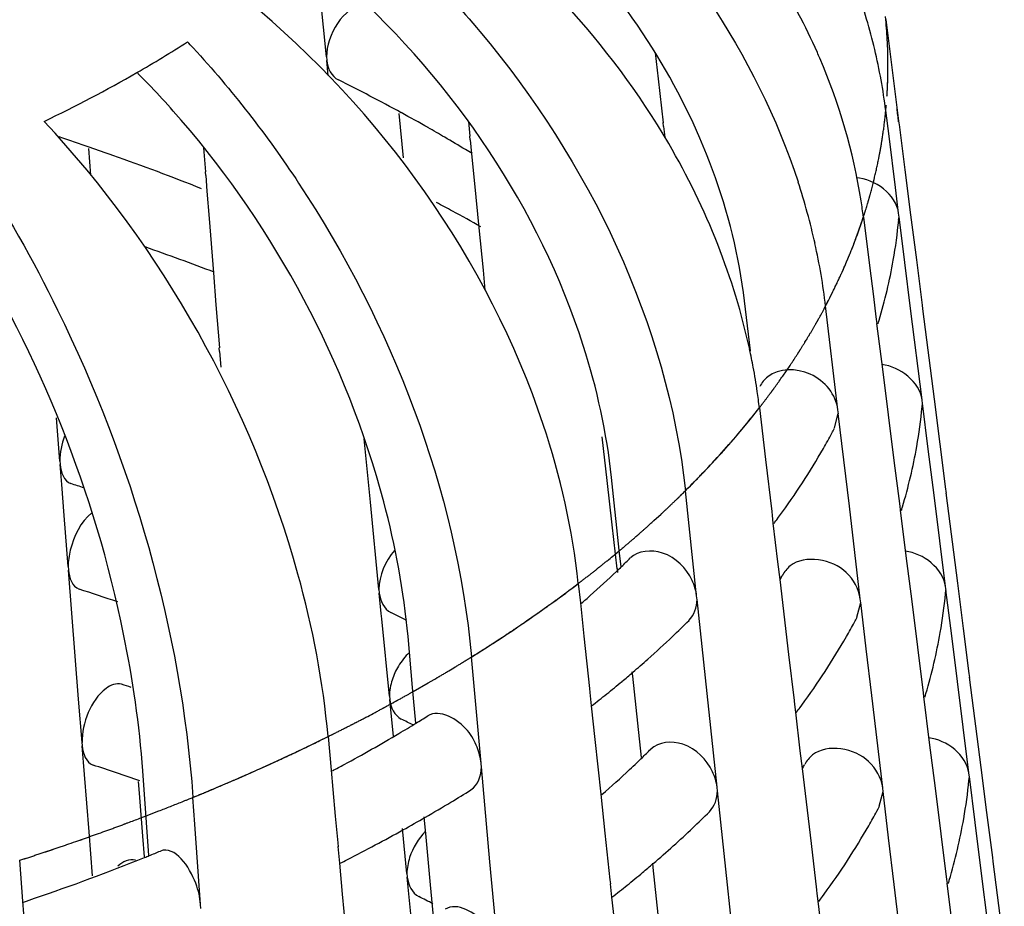
# Model space of a CAD drawing. Units: millimetres. Extents: x -1 to 2101, y -1 to 2971.
# Drawn here: x 1186 to 1189, y 1816 to 1818 of the extents above; entities that cross this region are included whole.
import ezdxf

# ---------------------------------------------------------------- set-up
doc = ezdxf.new("R2010")
doc.units = ezdxf.units.MM
doc.header["$LTSCALE"] = 193.6
doc.layers.add('CURVE', color=7, linetype='CONTINUOUS')
doc.layers.add('GEOM', color=7, linetype='CONTINUOUS')

msp = doc.modelspace()

# ---------------------------------------------------------------- linework, layer by layer
at = {"layer": 'CURVE', "color": 40, "linetype": 'CONTINUOUS'}
for p, q in [((1188.352, 1817.8887), (1188.35, 1817.91)), ((1188.3558, 1817.7857), (1188.3558, 1817.7962)), ((1188.294, 1817.428), (1188.2988, 1817.4425)), ((1188.2879, 1817.4104), (1188.294, 1817.428)), ((1188.2095, 1817.2325), (1188.2171, 1817.2471)), ((1188.1102, 1817.0701), (1188.1272, 1817.095)), ((1188.0513, 1816.9905), (1188.0561, 1816.9966)), ((1188.0339, 1816.9686), (1188.0457, 1816.9834)), ((1188.0457, 1816.9834), (1188.0513, 1816.9905)), ((1188.0151, 1816.9457), (1188.0339, 1816.9686)), ((1187.8804, 1816.7996), (1187.8953, 1816.8144)), ((1187.8096, 1816.7325), (1187.8261, 1816.7477)), ((1187.7171, 1816.6524), (1187.7291, 1816.6624)), ((1187.618, 1816.5743), (1187.6334, 1816.586)), ((1187.5124, 1816.4983), (1187.5348, 1816.5139)), ((1187.2477, 1816.3334), (1187.2827, 1816.3534)), ((1187.2827, 1816.3534), (1187.2964, 1816.3614)), ((1187.0295, 1816.2186), (1187.0493, 1816.2283)), ((1186.6241, 1816.0429), (1186.6538, 1816.0544)), ((1186.6096, 1816.0374), (1186.6241, 1816.0429))]:
    msp.add_line(p, q, dxfattribs=at)
for points, knots in [([(1188.3558, 1817.7962), (1188.3558, 1817.7972), (1188.3558, 1817.7991), (1188.3558, 1817.8016), (1188.3558, 1817.8031), (1188.3558, 1817.8043), (1188.3558, 1817.8064), (1188.3557, 1817.8087), (1188.3557, 1817.8146), (1188.3555, 1817.8232), (1188.3552, 1817.8348), (1188.3547, 1817.8463), (1188.3542, 1817.855), (1188.3539, 1817.8607), (1188.3538, 1817.8632), (1188.3537, 1817.865), (1188.3535, 1817.8677), (1188.3531, 1817.8729), (1188.3526, 1817.88), (1188.3522, 1817.8858), (1188.352, 1817.8887)], [0, 0, 0, 0, 0.0625, 0.125, 0.15625, 0.171875, 0.1875, 0.21875, 0.25, 0.375, 0.5, 0.625, 0.75, 0.78125, 0.8125, 0.828125, 0.84375, 0.875, 0.9375, 1, 1, 1, 1]), ([(1188.3534, 1817.7235), (1188.3536, 1817.7254), (1188.3538, 1817.7293), (1188.354, 1817.7337), (1188.3542, 1817.7365), (1188.3543, 1817.7378), (1188.3543, 1817.7386), (1188.3544, 1817.7403), (1188.3546, 1817.7438), (1188.3547, 1817.7476), (1188.3549, 1817.751), (1188.355, 1817.7528), (1188.355, 1817.7546), (1188.3551, 1817.755), (1188.3551, 1817.7561), (1188.3551, 1817.7577), (1188.3552, 1817.7601), (1188.3553, 1817.763), (1188.3554, 1817.7654), (1188.3554, 1817.7673), (1188.3555, 1817.7686), (1188.3555, 1817.7694), (1188.3555, 1817.7712), (1188.3556, 1817.7748), (1188.3557, 1817.7797), (1188.3557, 1817.7837), (1188.3558, 1817.7857)], [0, 0, 0, 0, 0.125, 0.25, 0.28125, 0.3125, 0.328125, 0.34375, 0.375, 0.4375, 0.46875, 0.484375, 0.5, 0.515625, 0.53125, 0.5625, 0.625, 0.6875, 0.75, 0.78125, 0.8125, 0.828125, 0.84375, 0.875, 0.9375, 1, 1, 1, 1]), ([(1188.3403, 1817.6115), (1188.3405, 1817.6124), (1188.3408, 1817.6143), (1188.3412, 1817.6168), (1188.3415, 1817.6183), (1188.3417, 1817.6195), (1188.342, 1817.6216), (1188.3423, 1817.6239), (1188.3432, 1817.6297), (1188.3445, 1817.6383), (1188.3462, 1817.6499), (1188.3476, 1817.6614), (1188.3486, 1817.6701), (1188.3492, 1817.6758), (1188.3495, 1817.6783), (1188.3497, 1817.6801), (1188.35, 1817.6828), (1188.3505, 1817.6879), (1188.3511, 1817.6951), (1188.3517, 1817.7009), (1188.352, 1817.7038)], [0, 0, 0, 0, 0.0625, 0.125, 0.15625, 0.171875, 0.1875, 0.21875, 0.25, 0.375, 0.5, 0.625, 0.75, 0.78125, 0.8125, 0.828125, 0.84375, 0.875, 0.9375, 1, 1, 1, 1]), ([(1188.321, 1817.5195), (1188.3212, 1817.5204), (1188.3217, 1817.5223), (1188.3223, 1817.5248), (1188.3227, 1817.5263), (1188.323, 1817.5275), (1188.3235, 1817.5296), (1188.324, 1817.5319), (1188.3254, 1817.5377), (1188.3274, 1817.5462), (1188.33, 1817.5578), (1188.3324, 1817.5692), (1188.3342, 1817.5779), (1188.3353, 1817.5836), (1188.3358, 1817.5861), (1188.3361, 1817.5878), (1188.3366, 1817.5905), (1188.3375, 1817.5957), (1188.3388, 1817.6028), (1188.3398, 1817.6086), (1188.3403, 1817.6115)], [0, 0, 0, 0, 0.0625, 0.125, 0.15625, 0.171875, 0.1875, 0.21875, 0.25, 0.375, 0.5, 0.625, 0.75, 0.78125, 0.8125, 0.828125, 0.84375, 0.875, 0.9375, 1, 1, 1, 1]), ([(1188.2988, 1817.4425), (1188.2991, 1817.4434), (1188.2997, 1817.4453), (1188.3005, 1817.4477), (1188.301, 1817.4493), (1188.3013, 1817.4504), (1188.302, 1817.4525), (1188.3027, 1817.4548), (1188.3039, 1817.4586), (1188.3054, 1817.4634), (1188.3071, 1817.4691), (1188.3085, 1817.4739), (1188.3095, 1817.4772), (1188.31, 1817.4791), (1188.3105, 1817.4808), (1188.3107, 1817.4812), (1188.311, 1817.4822), (1188.3114, 1817.4839), (1188.312, 1817.4858), (1188.3124, 1817.4874), (1188.3127, 1817.4885), (1188.3133, 1817.4906), (1188.3139, 1817.4929), (1188.315, 1817.4968), (1188.3163, 1817.5015), (1188.3184, 1817.5094), (1188.32, 1817.5155), (1188.321, 1817.5195)], [0, 0, 0, 0, 0.0625, 0.125, 0.15625, 0.171875, 0.1875, 0.21875, 0.25, 0.3125, 0.375, 0.4375, 0.46875, 0.484375, 0.5, 0.515625, 0.53125, 0.5625, 0.625, 0.65625, 0.671875, 0.6875, 0.71875, 0.75, 0.8125, 0.875, 1, 1, 1, 1]), ([(1188.2593, 1817.3371), (1188.2597, 1817.3381), (1188.2605, 1817.3399), (1188.2615, 1817.3424), (1188.2622, 1817.3439), (1188.2626, 1817.345), (1188.2635, 1817.3471), (1188.2644, 1817.3494), (1188.2656, 1817.3522), (1188.2668, 1817.3551), (1188.2677, 1817.3573), (1188.2686, 1817.3594), (1188.269, 1817.3606), (1188.2696, 1817.3621), (1188.2704, 1817.3641), (1188.271, 1817.3656), (1188.2715, 1817.3667), (1188.2716, 1817.3671), (1188.2723, 1817.3688), (1188.273, 1817.3706), (1188.2743, 1817.374), (1188.2761, 1817.3787), (1188.2783, 1817.3844), (1188.2804, 1817.39), (1188.2826, 1817.3959), (1188.285, 1817.4025), (1188.2867, 1817.4072), (1188.2879, 1817.4104)], [0, 0, 0, 0, 0.0625, 0.125, 0.15625, 0.171875, 0.1875, 0.21875, 0.25, 0.28125, 0.3125, 0.328125, 0.34375, 0.375, 0.4375, 0.46875, 0.484375, 0.5, 0.515625, 0.53125, 0.5625, 0.625, 0.6875, 0.75, 0.8125, 0.875, 1, 1, 1, 1]), ([(1188.2171, 1817.2471), (1188.2176, 1817.248), (1188.2185, 1817.2499), (1188.2197, 1817.2523), (1188.2205, 1817.2538), (1188.2211, 1817.2549), (1188.2221, 1817.257), (1188.2232, 1817.2592), (1188.226, 1817.2649), (1188.2302, 1817.2732), (1188.2356, 1817.2845), (1188.2409, 1817.2957), (1188.2448, 1817.3042), (1188.2473, 1817.3098), (1188.2484, 1817.3123), (1188.2492, 1817.314), (1188.2504, 1817.3166), (1188.2526, 1817.3216), (1188.2556, 1817.3286), (1188.2581, 1817.3343), (1188.2593, 1817.3371)], [0, 0, 0, 0, 0.0625, 0.125, 0.15625, 0.171875, 0.1875, 0.21875, 0.25, 0.375, 0.5, 0.625, 0.75, 0.78125, 0.8125, 0.828125, 0.84375, 0.875, 0.9375, 1, 1, 1, 1]), ([(1188.1673, 1817.158), (1188.1679, 1817.1589), (1188.169, 1817.1608), (1188.1704, 1817.1631), (1188.1713, 1817.1646), (1188.172, 1817.1657), (1188.1732, 1817.1678), (1188.1745, 1817.17), (1188.1767, 1817.1737), (1188.1794, 1817.1783), (1188.1826, 1817.1839), (1188.1852, 1817.1885), (1188.1871, 1817.1918), (1188.1881, 1817.1936), (1188.1891, 1817.1952), (1188.1893, 1817.1956), (1188.1899, 1817.1967), (1188.1905, 1817.1978), (1188.1913, 1817.1992), (1188.1921, 1817.2006), (1188.1927, 1817.2017), (1188.1933, 1817.2028), (1188.1945, 1817.2048), (1188.1957, 1817.207), (1188.1978, 1817.2108), (1188.2003, 1817.2154), (1188.2044, 1817.223), (1188.2075, 1817.2287), (1188.2095, 1817.2325)], [0, 0, 0, 0, 0.0625, 0.125, 0.15625, 0.171875, 0.1875, 0.21875, 0.25, 0.3125, 0.375, 0.4375, 0.46875, 0.484375, 0.5, 0.515625, 0.53125, 0.5625, 0.59375, 0.625, 0.65625, 0.671875, 0.6875, 0.71875, 0.75, 0.8125, 0.875, 1, 1, 1, 1]), ([(1188.1272, 1817.095), (1188.1284, 1817.0968), (1188.1302, 1817.0995), (1188.1327, 1817.1032), (1188.1342, 1817.1055), (1188.1354, 1817.1073), (1188.1362, 1817.1085), (1188.1367, 1817.1093), (1188.1377, 1817.1109), (1188.1393, 1817.1133), (1188.141, 1817.116), (1188.1428, 1817.1188), (1188.1443, 1817.1211), (1188.1455, 1817.1228), (1188.1465, 1817.1245), (1188.1468, 1817.1249), (1188.1474, 1817.1259), (1188.1481, 1817.127), (1188.149, 1817.1284), (1188.1499, 1817.1298), (1188.1506, 1817.1309), (1188.1513, 1817.132), (1188.1525, 1817.134), (1188.1539, 1817.1362), (1188.1562, 1817.1399), (1188.1585, 1817.1436), (1188.1607, 1817.1472), (1188.1633, 1817.1513), (1188.1656, 1817.1551), (1188.1673, 1817.158)], [0, 0, 0, 0, 0.125, 0.1875, 0.25, 0.28125, 0.3125, 0.328125, 0.34375, 0.375, 0.40625, 0.4375, 0.46875, 0.484375, 0.5, 0.515625, 0.53125, 0.5625, 0.59375, 0.625, 0.65625, 0.671875, 0.6875, 0.71875, 0.75, 0.8125, 0.84375, 0.875, 1, 1, 1, 1]), ([(1188.0561, 1816.9966), (1188.0568, 1816.9975), (1188.0581, 1816.9993), (1188.0599, 1817.0016), (1188.0611, 1817.003), (1188.0619, 1817.0041), (1188.0634, 1817.0061), (1188.065, 1817.0082), (1188.0678, 1817.0119), (1188.0712, 1817.0164), (1188.0753, 1817.0218), (1188.0786, 1817.0263), (1188.081, 1817.0295), (1188.0823, 1817.0312), (1188.0835, 1817.0328), (1188.0838, 1817.0332), (1188.0845, 1817.0342), (1188.0853, 1817.0353), (1188.0863, 1817.0367), (1188.0873, 1817.0381), (1188.0881, 1817.0391), (1188.0889, 1817.0402), (1188.0903, 1817.0422), (1188.0919, 1817.0444), (1188.0946, 1817.048), (1188.0978, 1817.0525), (1188.1032, 1817.0602), (1188.1074, 1817.0661), (1188.1102, 1817.0701)], [0, 0, 0, 0, 0.0625, 0.125, 0.15625, 0.171875, 0.1875, 0.21875, 0.25, 0.3125, 0.375, 0.4375, 0.46875, 0.484375, 0.5, 0.515625, 0.53125, 0.5625, 0.59375, 0.625, 0.65625, 0.671875, 0.6875, 0.71875, 0.75, 0.8125, 0.875, 1, 1, 1, 1]), ([(1187.974, 1816.8981), (1187.9771, 1816.9016), (1187.9834, 1816.9087), (1187.9911, 1816.9175), (1187.9972, 1816.9246), (1188.0006, 1816.9286), (1188.0029, 1816.9312), (1188.0039, 1816.9324), (1188.0045, 1816.9331), (1188.0057, 1816.9346), (1188.008, 1816.9373), (1188.0112, 1816.9411), (1188.0138, 1816.9442), (1188.0151, 1816.9457)], [0, 0, 0, 0, 0.25, 0.5, 0.625, 0.75, 0.78125, 0.8125, 0.828125, 0.84375, 0.875, 0.9375, 1, 1, 1, 1]), ([(1187.9316, 1816.8519), (1187.9349, 1816.8554), (1187.9414, 1816.8624), (1187.9496, 1816.8711), (1187.956, 1816.8781), (1187.96, 1816.8826), (1187.9627, 1816.8855), (1187.9645, 1816.8875), (1187.9672, 1816.8905), (1187.9702, 1816.8939), (1187.9728, 1816.8967), (1187.974, 1816.8981)], [0, 0, 0, 0, 0.25, 0.5, 0.625, 0.75, 0.8125, 0.84375, 0.875, 0.9375, 1, 1, 1, 1]), ([(1187.8953, 1816.8144), (1187.8981, 1816.8173), (1187.9038, 1816.8231), (1187.9108, 1816.8303), (1187.9165, 1816.8361), (1187.9199, 1816.8397), (1187.9227, 1816.8426), (1187.9269, 1816.8469), (1187.9297, 1816.8499), (1187.9316, 1816.8519)], [0, 0, 0, 0, 0.25, 0.5, 0.625, 0.75, 0.8125, 0.875, 1, 1, 1, 1]), ([(1187.8261, 1816.7477), (1187.8279, 1816.7494), (1187.8316, 1816.7527), (1187.8361, 1816.757), (1187.8398, 1816.7604), (1187.8425, 1816.7629), (1187.8447, 1816.7651), (1187.8463, 1816.7665), (1187.8472, 1816.7675), (1187.8477, 1816.7679), (1187.8493, 1816.7694), (1187.851, 1816.771), (1187.8532, 1816.7732), (1187.8559, 1816.7758), (1187.8585, 1816.7783), (1187.8609, 1816.7805), (1187.8625, 1816.782), (1187.8632, 1816.7827), (1187.8644, 1816.7839), (1187.8657, 1816.7851), (1187.867, 1816.7864), (1187.8683, 1816.7877), (1187.8698, 1816.7891), (1187.8728, 1816.7921), (1187.8762, 1816.7954), (1187.879, 1816.7982), (1187.8804, 1816.7996)], [0, 0, 0, 0, 0.125, 0.25, 0.3125, 0.375, 0.4375, 0.46875, 0.484375, 0.5, 0.515625, 0.53125, 0.5625, 0.59375, 0.625, 0.65625, 0.671875, 0.6875, 0.71875, 0.75, 0.78125, 0.8125, 0.84375, 0.875, 0.9375, 1, 1, 1, 1]), ([(1187.7291, 1816.6624), (1187.7301, 1816.6632), (1187.7321, 1816.6648), (1187.7346, 1816.667), (1187.7362, 1816.6683), (1187.7374, 1816.6693), (1187.7395, 1816.6711), (1187.7419, 1816.6731), (1187.7458, 1816.6765), (1187.7507, 1816.6806), (1187.7565, 1816.6856), (1187.7613, 1816.6897), (1187.7648, 1816.6927), (1187.7666, 1816.6943), (1187.7683, 1816.6958), (1187.7688, 1816.6962), (1187.7698, 1816.6971), (1187.771, 1816.6981), (1187.7724, 1816.6994), (1187.7739, 1816.7006), (1187.775, 1816.7016), (1187.7761, 1816.7026), (1187.7782, 1816.7044), (1187.7805, 1816.7065), (1187.7843, 1816.7099), (1187.7881, 1816.7131), (1187.792, 1816.7167), (1187.7968, 1816.721), (1187.8026, 1816.7262), (1187.8072, 1816.7304), (1187.8096, 1816.7325)], [0, 0, 0, 0, 0.0625, 0.125, 0.15625, 0.171875, 0.1875, 0.21875, 0.25, 0.3125, 0.375, 0.4375, 0.46875, 0.484375, 0.5, 0.515625, 0.53125, 0.5625, 0.59375, 0.625, 0.65625, 0.671875, 0.6875, 0.71875, 0.75, 0.8125, 0.84375, 0.875, 0.9375, 1, 1, 1, 1]), ([(1187.6334, 1816.586), (1187.6344, 1816.5868), (1187.6365, 1816.5884), (1187.6392, 1816.5904), (1187.641, 1816.5917), (1187.6422, 1816.5927), (1187.6445, 1816.5945), (1187.647, 1816.5964), (1187.6512, 1816.5997), (1187.6564, 1816.6037), (1187.6627, 1816.6086), (1187.6678, 1816.6127), (1187.6715, 1816.6156), (1187.6735, 1816.6171), (1187.6753, 1816.6185), (1187.6758, 1816.6189), (1187.6769, 1816.6198), (1187.6781, 1816.6208), (1187.6797, 1816.622), (1187.6812, 1816.6233), (1187.6824, 1816.6242), (1187.6837, 1816.6252), (1187.6859, 1816.627), (1187.6883, 1816.629), (1187.6924, 1816.6323), (1187.6974, 1816.6363), (1187.7061, 1816.6433), (1187.7127, 1816.6488), (1187.7171, 1816.6524)], [0, 0, 0, 0, 0.0625, 0.125, 0.15625, 0.171875, 0.1875, 0.21875, 0.25, 0.3125, 0.375, 0.4375, 0.46875, 0.484375, 0.5, 0.515625, 0.53125, 0.5625, 0.59375, 0.625, 0.65625, 0.671875, 0.6875, 0.71875, 0.75, 0.8125, 0.875, 1, 1, 1, 1]), ([(1187.5348, 1816.5139), (1187.5359, 1816.5146), (1187.5381, 1816.5162), (1187.5409, 1816.5182), (1187.5428, 1816.5195), (1187.5441, 1816.5204), (1187.5465, 1816.5222), (1187.5492, 1816.5241), (1187.5525, 1816.5264), (1187.5559, 1816.5288), (1187.5586, 1816.5307), (1187.561, 1816.5324), (1187.5623, 1816.5334), (1187.5636, 1816.5343), (1187.5653, 1816.5355), (1187.5669, 1816.5367), (1187.5683, 1816.5377), (1187.5694, 1816.5385), (1187.57, 1816.5389), (1187.5719, 1816.5403), (1187.574, 1816.5418), (1187.5768, 1816.5438), (1187.58, 1816.5462), (1187.5833, 1816.5486), (1187.5861, 1816.5506), (1187.5881, 1816.5521), (1187.589, 1816.5527), (1187.5904, 1816.5538), (1187.592, 1816.555), (1187.5936, 1816.5562), (1187.595, 1816.5572), (1187.5959, 1816.5578), (1187.5966, 1816.5583), (1187.5981, 1816.5595), (1187.5997, 1816.5607), (1187.6038, 1816.5637), (1187.6099, 1816.5682), (1187.6153, 1816.5723), (1187.618, 1816.5743)], [0, 0, 0, 0, 0.0625, 0.125, 0.15625, 0.171875, 0.1875, 0.21875, 0.25, 0.28125, 0.3125, 0.328125, 0.34375, 0.375, 0.40625, 0.4375, 0.46875, 0.484375, 0.5, 0.515625, 0.53125, 0.5625, 0.59375, 0.625, 0.65625, 0.671875, 0.6875, 0.71875, 0.75, 0.78125, 0.8125, 0.828125, 0.835938, 0.84375, 0.859375, 0.875, 0.9375, 1, 1, 1, 1]), ([(1187.4006, 1816.4247), (1187.4018, 1816.4254), (1187.4041, 1816.4269), (1187.4072, 1816.4289), (1187.4091, 1816.4301), (1187.4106, 1816.431), (1187.4132, 1816.4327), (1187.416, 1816.4345), (1187.4208, 1816.4376), (1187.4267, 1816.4413), (1187.4362, 1816.4474), (1187.4479, 1816.4551), (1187.4596, 1816.4627), (1187.4689, 1816.4689), (1187.4747, 1816.4728), (1187.4792, 1816.4758), (1187.4822, 1816.4778), (1187.4843, 1816.4792), (1187.4875, 1816.4814), (1187.4936, 1816.4856), (1187.5021, 1816.4913), (1187.509, 1816.496), (1187.5124, 1816.4983)], [0, 0, 0, 0, 0.0625, 0.125, 0.15625, 0.171875, 0.1875, 0.21875, 0.25, 0.3125, 0.375, 0.5, 0.625, 0.6875, 0.75, 0.78125, 0.8125, 0.828125, 0.84375, 0.875, 0.9375, 1, 1, 1, 1]), ([(1187.2964, 1816.3614), (1187.2976, 1816.3621), (1187.3001, 1816.3636), (1187.3029, 1816.3652), (1187.3048, 1816.3663), (1187.3057, 1816.3669), (1187.3068, 1816.3675), (1187.3096, 1816.3691), (1187.3126, 1816.3709), (1187.3176, 1816.3739), (1187.3238, 1816.3776), (1187.3336, 1816.3835), (1187.3435, 1816.3894), (1187.3533, 1816.3954), (1187.3588, 1816.3987), (1187.3624, 1816.4009), (1187.3643, 1816.4021), (1187.3659, 1816.4031), (1187.3669, 1816.4037), (1187.3686, 1816.4047), (1187.3703, 1816.4058), (1187.3722, 1816.4069), (1187.3737, 1816.4079), (1187.3747, 1816.4085), (1187.3755, 1816.409), (1187.3773, 1816.4101), (1187.3791, 1816.4113), (1187.3823, 1816.4133), (1187.3863, 1816.4157), (1187.3926, 1816.4197), (1187.3974, 1816.4227), (1187.4006, 1816.4247)], [0, 0, 0, 0, 0.0625, 0.125, 0.140625, 0.15625, 0.171875, 0.1875, 0.21875, 0.25, 0.3125, 0.375, 0.5, 0.5625, 0.625, 0.640625, 0.65625, 0.671875, 0.6875, 0.71875, 0.75, 0.78125, 0.8125, 0.828125, 0.835938, 0.84375, 0.859375, 0.875, 0.90625, 0.9375, 1, 1, 1, 1]), ([(1187.1589, 1816.2847), (1187.1615, 1816.2861), (1187.1655, 1816.2882), (1187.1707, 1816.291), (1187.174, 1816.2928), (1187.1766, 1816.2942), (1187.1784, 1816.2951), (1187.1794, 1816.2957), (1187.1818, 1816.297), (1187.1852, 1816.2988), (1187.189, 1816.3009), (1187.1929, 1816.303), (1187.1963, 1816.3048), (1187.1988, 1816.3062), (1187.2011, 1816.3074), (1187.2017, 1816.3078), (1187.2031, 1816.3086), (1187.2047, 1816.3094), (1187.2066, 1816.3105), (1187.2086, 1816.3116), (1187.2101, 1816.3124), (1187.2116, 1816.3133), (1187.2145, 1816.3148), (1187.2176, 1816.3166), (1187.2215, 1816.3187), (1187.2253, 1816.3209), (1187.2293, 1816.323), (1187.2329, 1816.3251), (1187.2367, 1816.3272), (1187.2418, 1816.3301), (1187.2457, 1816.3323), (1187.2477, 1816.3334)], [0, 0, 0, 0, 0.125, 0.1875, 0.25, 0.28125, 0.3125, 0.328125, 0.34375, 0.375, 0.40625, 0.4375, 0.46875, 0.484375, 0.5, 0.515625, 0.53125, 0.5625, 0.59375, 0.625, 0.65625, 0.671875, 0.6875, 0.71875, 0.75, 0.78125, 0.8125, 0.84375, 0.875, 0.9375, 1, 1, 1, 1]), ([(1187.0493, 1816.2283), (1187.0506, 1816.229), (1187.0534, 1816.2304), (1187.0564, 1816.2319), (1187.0585, 1816.2329), (1187.0595, 1816.2334), (1187.0607, 1816.234), (1187.0637, 1816.2355), (1187.0669, 1816.2372), (1187.0724, 1816.2399), (1187.0792, 1816.2433), (1187.0873, 1816.2475), (1187.094, 1816.2509), (1187.0988, 1816.2533), (1187.1014, 1816.2546), (1187.1038, 1816.2559), (1187.1044, 1816.2562), (1187.1059, 1816.2569), (1187.1075, 1816.2578), (1187.1095, 1816.2588), (1187.1116, 1816.2599), (1187.1131, 1816.2607), (1187.1148, 1816.2615), (1187.1177, 1816.263), (1187.1209, 1816.2647), (1187.1263, 1816.2675), (1187.1328, 1816.2709), (1187.1443, 1816.2769), (1187.1531, 1816.2816), (1187.1589, 1816.2847)], [0, 0, 0, 0, 0.0625, 0.125, 0.140625, 0.15625, 0.171875, 0.1875, 0.21875, 0.25, 0.3125, 0.375, 0.4375, 0.46875, 0.484375, 0.5, 0.515625, 0.53125, 0.5625, 0.59375, 0.625, 0.65625, 0.671875, 0.6875, 0.71875, 0.75, 0.8125, 0.875, 1, 1, 1, 1]), ([(1186.9728, 1816.1913), (1186.9821, 1816.1957), (1186.9962, 1816.2025), (1187.0143, 1816.2112), (1187.0244, 1816.2161), (1187.0295, 1816.2186)], [0, 0, 0, 0, 0.5, 0.75, 1, 1, 1, 1]), ([(1186.8946, 1816.1553), (1186.9004, 1816.1579), (1186.9118, 1816.163), (1186.926, 1816.1695), (1186.9359, 1816.1741), (1186.9416, 1816.1767), (1186.9451, 1816.1784), (1186.9479, 1816.1797), (1186.9498, 1816.1805), (1186.951, 1816.1811), (1186.9534, 1816.1822), (1186.9582, 1816.1845), (1186.9648, 1816.1876), (1186.9701, 1816.1901), (1186.9728, 1816.1913)], [0, 0, 0, 0, 0.25, 0.5, 0.625, 0.6875, 0.75, 0.78125, 0.8125, 0.828125, 0.84375, 0.875, 0.9375, 1, 1, 1, 1]), ([(1186.6538, 1816.0544), (1186.6629, 1816.058), (1186.6766, 1816.0633), (1186.6947, 1816.0705), (1186.7059, 1816.075), (1186.7149, 1816.0786), (1186.7207, 1816.081), (1186.7249, 1816.0827), (1186.7291, 1816.0844), (1186.7336, 1816.0863), (1186.7396, 1816.0887), (1186.747, 1816.0918), (1186.7559, 1816.0954), (1186.7634, 1816.0985), (1186.7692, 1816.1009), (1186.7741, 1816.1029), (1186.777, 1816.1042), (1186.7815, 1816.1061), (1186.7892, 1816.1093), (1186.8003, 1816.114), (1186.8135, 1816.1196), (1186.8244, 1816.1244), (1186.8331, 1816.1281), (1186.8387, 1816.1305), (1186.8424, 1816.1321), (1186.8447, 1816.1332), (1186.8481, 1816.1346), (1186.8519, 1816.1364), (1186.8615, 1816.1406), (1186.8757, 1816.1469), (1186.8883, 1816.1525), (1186.8946, 1816.1553)], [0, 0, 0, 0, 0.125, 0.1875, 0.25, 0.28125, 0.3125, 0.328125, 0.34375, 0.359375, 0.375, 0.40625, 0.4375, 0.46875, 0.484375, 0.5, 0.515625, 0.53125, 0.5625, 0.625, 0.6875, 0.75, 0.78125, 0.8125, 0.828125, 0.835938, 0.84375, 0.859375, 0.875, 0.9375, 1, 1, 1, 1]), ([(1186.46, 1815.983), (1186.4616, 1815.9836), (1186.4647, 1815.9847), (1186.4683, 1815.9859), (1186.4707, 1815.9867), (1186.4717, 1815.9871), (1186.4723, 1815.9873), (1186.4738, 1815.9878), (1186.4766, 1815.9888), (1186.4805, 1815.9902), (1186.4868, 1815.9924), (1186.4947, 1815.9952), (1186.5072, 1815.9997), (1186.5229, 1816.0053), (1186.5385, 1816.011), (1186.551, 1816.0155), (1186.5587, 1816.0184), (1186.5649, 1816.0206), (1186.5688, 1816.0221), (1186.5714, 1816.0231), (1186.5731, 1816.0237), (1186.5756, 1816.0246), (1186.5784, 1816.0257), (1186.5854, 1816.0283), (1186.5958, 1816.0322), (1186.605, 1816.0357), (1186.6096, 1816.0374)], [0, 0, 0, 0, 0.0625, 0.125, 0.140625, 0.15625, 0.164062, 0.171875, 0.1875, 0.21875, 0.25, 0.3125, 0.375, 0.5, 0.625, 0.6875, 0.75, 0.78125, 0.8125, 0.828125, 0.835938, 0.84375, 0.859375, 0.875, 0.9375, 1, 1, 1, 1]), ([(1186.3292, 1815.9393), (1186.3308, 1815.9398), (1186.334, 1815.9408), (1186.3377, 1815.942), (1186.3401, 1815.9428), (1186.3412, 1815.9431), (1186.3418, 1815.9434), (1186.3433, 1815.9438), (1186.3462, 1815.9448), (1186.3502, 1815.9461), (1186.3566, 1815.9482), (1186.3647, 1815.9508), (1186.3744, 1815.954), (1186.3823, 1815.9567), (1186.388, 1815.9586), (1186.3911, 1815.9596), (1186.394, 1815.9605), (1186.3947, 1815.9608), (1186.3965, 1815.9614), (1186.3984, 1815.962), (1186.4008, 1815.9628), (1186.4028, 1815.9635), (1186.4044, 1815.964), (1186.4055, 1815.9644), (1186.4061, 1815.9646), (1186.4076, 1815.9651), (1186.4104, 1815.9661), (1186.4144, 1815.9674), (1186.4208, 1815.9696), (1186.4286, 1815.9722), (1186.4424, 1815.977), (1186.453, 1815.9806), (1186.46, 1815.983)], [0, 0, 0, 0, 0.0625, 0.125, 0.140625, 0.15625, 0.164062, 0.171875, 0.1875, 0.21875, 0.25, 0.3125, 0.375, 0.4375, 0.46875, 0.484375, 0.5, 0.515625, 0.53125, 0.5625, 0.59375, 0.625, 0.640625, 0.65625, 0.664062, 0.671875, 0.6875, 0.71875, 0.75, 0.8125, 0.875, 1, 1, 1, 1])]:
    msp.add_open_spline(points, degree=3, knots=knots, dxfattribs=at)
at = {"layer": 'GEOM', "color": 7, "linetype": 'CONTINUOUS'}
for p, q in [((1187.0452, 1817.8153), (1187.0251, 1818.0191)), ((1188.3507, 1817.9024), (1188.3657, 1817.7843)), ((1187.8124, 1817.8249), (1187.8194, 1817.7644)), ((1187.0451, 1817.8162), (1187.0459, 1817.8072)), ((1187.0494, 1817.7723), (1187.0459, 1817.8072)), ((1188.3657, 1817.7843), (1188.3807, 1817.6662)), ((1187.8194, 1817.7644), (1187.8312, 1817.6615)), ((1188.3582, 1817.6303), (1188.3507, 1817.6901)), ((1187.2248, 1817.5794), (1187.2146, 1817.683)), ((1187.3765, 1817.6647), (1187.3799, 1817.6301)), ((1188.3807, 1817.6662), (1188.3819, 1817.6568)), ((1187.8319, 1817.6528), (1187.8309, 1817.6619)), ((1187.8319, 1817.6528), (1187.8348, 1817.6278)), ((1188.3816, 1817.6573), (1188.3951, 1817.5518)), ((1187.3805, 1817.6214), (1187.3796, 1817.6304)), ((1187.3805, 1817.6214), (1187.3837, 1817.5891)), ((1188.3732, 1817.5106), (1188.3582, 1817.6303)), ((1186.4952, 1817.5392), (1186.4903, 1817.6019)), ((1186.7584, 1817.6033), (1186.7629, 1817.5468)), ((1187.3837, 1817.5891), (1187.3905, 1817.5201)), ((1188.3951, 1817.5518), (1188.4087, 1817.4465)), ((1186.7634, 1817.5382), (1186.7627, 1817.5471)), ((1186.7634, 1817.5382), (1186.7663, 1817.5017)), ((1187.3905, 1817.5201), (1187.4007, 1817.4165)), ((1188.3807, 1817.4507), (1188.3732, 1817.5106)), ((1186.7663, 1817.5017), (1186.7713, 1817.4378)), ((1186.7713, 1817.4378), (1186.7813, 1817.3111)), ((1188.2985, 1817.4415), (1188.3135, 1817.3218)), ((1188.3806, 1817.4338), (1188.3818, 1817.4423)), ((1188.3819, 1817.4413), (1188.3807, 1817.4507)), ((1188.3952, 1817.3351), (1188.3818, 1817.4423)), ((1188.4087, 1817.4465), (1188.4221, 1817.3412)), ((1187.4007, 1817.4165), (1187.4106, 1817.3172)), ((1188.4221, 1817.3412), (1188.4354, 1817.236)), ((1188.3135, 1817.3218), (1188.321, 1817.262)), ((1188.4087, 1817.2282), (1188.3952, 1817.3351)), ((1186.7813, 1817.3111), (1186.7872, 1817.2367)), ((1187.4106, 1817.3172), (1187.4152, 1817.2709)), ((1188.321, 1817.262), (1188.3285, 1817.2021)), ((1186.7872, 1817.2367), (1186.7952, 1817.136)), ((1188.0277, 1817.1877), (1188.0208, 1817.2457)), ((1188.2389, 1816.9914), (1188.2102, 1817.2339)), ((1188.4354, 1817.0149), (1188.4087, 1817.2282)), ((1188.4354, 1817.236), (1188.4366, 1817.2267)), ((1188.4362, 1817.2271), (1188.4633, 1817.0164)), ((1188.0346, 1817.1293), (1188.0277, 1817.1877)), ((1188.3285, 1817.2021), (1188.3297, 1817.1926)), ((1188.3293, 1817.1931), (1188.3428, 1817.0863)), ((1186.7957, 1817.1274), (1186.795, 1817.1363)), ((1186.7957, 1817.1274), (1186.7986, 1817.0909)), ((1188.3428, 1817.0863), (1188.3564, 1816.9795)), ((1188.4353, 1816.9978), (1188.4365, 1817.0064)), ((1188.4366, 1817.0054), (1188.4354, 1817.0149)), ((1188.4499, 1816.8992), (1188.4365, 1817.0064)), ((1188.4633, 1817.0164), (1188.4767, 1816.9111)), ((1188.0557, 1816.9961), (1188.07, 1816.8749)), ((1188.2309, 1816.9489), (1188.2399, 1816.9828)), ((1188.24, 1816.9819), (1188.2389, 1816.9914)), ((1188.2528, 1816.8743), (1188.2399, 1816.9828)), ((1188.3564, 1816.9795), (1188.3698, 1816.8728)), ((1186.4229, 1816.8715), (1186.4149, 1816.9726)), ((1187.7004, 1816.8258), (1187.6888, 1816.9284)), ((1187.1476, 1816.7752), (1187.133, 1816.9235)), ((1188.4767, 1816.9111), (1188.4901, 1816.8059)), ((1188.4633, 1816.7923), (1188.4499, 1816.8992)), ((1186.4228, 1816.8725), (1186.4235, 1816.8635)), ((1186.4272, 1816.8172), (1186.4235, 1816.8635)), ((1188.07, 1816.8749), (1188.0844, 1816.7537)), ((1188.2656, 1816.766), (1188.2528, 1816.8743)), ((1188.3698, 1816.8728), (1188.3831, 1816.7662)), ((1186.4329, 1816.7448), (1186.4272, 1816.8172)), ((1187.7121, 1816.7228), (1187.7004, 1816.8258)), ((1187.7168, 1816.7743), (1187.7106, 1816.8331)), ((1187.9092, 1816.5569), (1187.883, 1816.8022)), ((1188.4901, 1816.579), (1188.4633, 1816.7923)), ((1188.4901, 1816.8059), (1188.4913, 1816.7965)), ((1188.4909, 1816.797), (1188.518, 1816.5862)), ((1187.1677, 1816.5714), (1187.1476, 1816.7752)), ((1187.7231, 1816.7153), (1187.7168, 1816.7743)), ((1186.4423, 1816.6251), (1186.4329, 1816.7448)), ((1188.0844, 1816.7537), (1188.0855, 1816.7441)), ((1188.0852, 1816.7446), (1188.0873, 1816.7266)), ((1188.2912, 1816.5499), (1188.2656, 1816.766)), ((1188.3831, 1816.7662), (1188.3843, 1816.7568)), ((1188.384, 1816.7572), (1188.3975, 1816.6504)), ((1187.7238, 1816.6197), (1187.7121, 1816.7228)), ((1188.0873, 1816.7266), (1188.0981, 1816.6363)), ((1188.0983, 1816.7374), (1188.1027, 1816.7433)), ((1187.7294, 1816.656), (1187.7231, 1816.7153)), ((1187.7327, 1816.6256), (1187.7294, 1816.656)), ((1188.0981, 1816.6363), (1188.1031, 1816.5952)), ((1188.3975, 1816.6504), (1188.4111, 1816.5436)), ((1186.4422, 1816.626), (1186.4429, 1816.6171)), ((1186.4587, 1816.4162), (1186.4429, 1816.6171)), ((1187.7237, 1816.6206), (1187.7247, 1816.6115)), ((1187.633, 1816.5857), (1187.6379, 1816.5403)), ((1188.1031, 1816.5952), (1188.1239, 1816.4201)), ((1188.518, 1816.5862), (1188.5314, 1816.4809)), ((1187.1676, 1816.5723), (1187.1685, 1816.5633)), ((1187.1732, 1816.5156), (1187.1685, 1816.5633)), ((1188.4899, 1816.5618), (1188.4911, 1816.5705)), ((1188.4913, 1816.5695), (1188.4901, 1816.579)), ((1188.5046, 1816.4633), (1188.4911, 1816.5705)), ((1187.6379, 1816.5403), (1187.6461, 1816.463)), ((1187.9102, 1816.5472), (1187.9092, 1816.5569)), ((1187.9335, 1816.3287), (1187.9101, 1816.5482)), ((1188.2832, 1816.5073), (1188.2922, 1816.5413)), ((1188.2923, 1816.5404), (1188.2912, 1816.5499)), ((1188.305, 1816.4328), (1188.2922, 1816.5413)), ((1188.4111, 1816.5436), (1188.4245, 1816.437)), ((1187.1744, 1816.5035), (1187.1732, 1816.5156)), ((1187.1922, 1816.3226), (1187.1744, 1816.5035)), ((1188.5314, 1816.4809), (1188.5447, 1816.3757)), ((1187.2463, 1816.3427), (1187.2355, 1816.4617)), ((1187.6461, 1816.463), (1187.6592, 1816.3404)), ((1188.518, 1816.3564), (1188.5046, 1816.4633)), ((1188.3179, 1816.3244), (1188.305, 1816.4328)), ((1188.4245, 1816.437), (1188.4378, 1816.3303)), ((1186.4666, 1816.3154), (1186.4587, 1816.4162)), ((1187.4059, 1816.1661), (1187.3835, 1816.414)), ((1188.1239, 1816.4201), (1188.1367, 1816.3121)), ((1187.76, 1816.3693), (1187.759, 1816.379)), ((1188.5447, 1816.3757), (1188.5459, 1816.3664)), ((1187.7717, 1816.2596), (1187.76, 1816.3693)), ((1188.5447, 1816.1431), (1188.518, 1816.3564)), ((1188.5456, 1816.3668), (1188.5726, 1816.1561)), ((1187.2538, 1816.2595), (1187.2463, 1816.3427)), ((1187.6592, 1816.3404), (1187.6602, 1816.3307)), ((1187.6599, 1816.3312), (1187.6632, 1816.2999)), ((1188.4378, 1816.3303), (1188.439, 1816.3209)), ((1186.4746, 1816.2143), (1186.4666, 1816.3154)), ((1187.1921, 1816.3235), (1187.193, 1816.3146)), ((1187.2015, 1816.2284), (1187.193, 1816.3146)), ((1187.9568, 1816.1101), (1187.9335, 1816.3287)), ((1188.1367, 1816.3121), (1188.1378, 1816.3026)), ((1188.3435, 1816.1084), (1188.3179, 1816.3244)), ((1188.4386, 1816.3214), (1188.4521, 1816.2145)), ((1187.6632, 1816.2999), (1187.6717, 1816.2217)), ((1188.1375, 1816.3031), (1188.1396, 1816.285)), ((1188.1396, 1816.285), (1188.1504, 1816.1948)), ((1188.1506, 1816.2959), (1188.1549, 1816.3018)), ((1187.7803, 1816.1789), (1187.7717, 1816.2596)), ((1186.4745, 1816.2152), (1186.4752, 1816.2063)), ((1187.049, 1816.2282), (1187.0561, 1816.1497)), ((1187.6717, 1816.2217), (1187.6855, 1816.0936)), ((1186.491, 1816.0054), (1186.4752, 1816.2063)), ((1188.1504, 1816.1948), (1188.1553, 1816.1537)), ((1188.4521, 1816.2145), (1188.4657, 1816.1078)), ((1186.625, 1816.0278), (1186.6164, 1816.1478)), ((1187.0561, 1816.1497), (1187.0602, 1816.1043)), ((1187.4069, 1816.1563), (1187.4059, 1816.1661)), ((1187.4268, 1815.9356), (1187.4067, 1816.1573)), ((1188.1553, 1816.1537), (1188.1762, 1815.9786)), ((1188.5726, 1816.1561), (1188.586, 1816.0508)), ((1186.6087, 1816.0959), (1186.6066, 1816.1231)), ((1188.5446, 1816.1259), (1188.5458, 1816.1346)), ((1188.5459, 1816.1337), (1188.5447, 1816.1431)), ((1188.5592, 1816.0274), (1188.5458, 1816.1346)), ((1187.0602, 1816.1043), (1187.0658, 1816.0423)), ((1187.9578, 1816.1004), (1187.9568, 1816.1101)), ((1187.9811, 1815.882), (1187.9577, 1816.1014)), ((1188.3446, 1816.0988), (1188.3435, 1816.1084)), ((1188.4657, 1816.1078), (1188.4791, 1816.0011)), ((1186.6166, 1815.9953), (1186.6087, 1816.0959)), ((1186.7379, 1816.0237), (1186.7335, 1816.0862)), ((1187.6855, 1816.0936), (1187.6952, 1816.0029)), ((1188.3354, 1816.0658), (1188.3445, 1816.0998)), ((1188.3573, 1815.9913), (1188.3445, 1816.0998)), ((1188.3296, 1816.0538), (1188.3328, 1816.0596)), ((1188.3328, 1816.0596), (1188.3358, 1816.0653)), ((1187.0658, 1816.0423), (1187.0714, 1815.9803)), ((1187.2779, 1815.9931), (1187.2736, 1816.041)), ((1188.586, 1816.0508), (1188.5994, 1815.9456)), ((1186.6304, 1815.9508), (1186.625, 1816.0278)), ((1186.7512, 1815.8362), (1186.7379, 1816.0237)), ((1187.233, 1815.908), (1187.2227, 1816.0132)), ((1188.5726, 1815.9205), (1188.5592, 1816.0274)), ((1186.499, 1815.9031), (1186.491, 1816.0054)), ((1186.6204, 1815.9472), (1186.6166, 1815.9953)), ((1187.288, 1815.8823), (1187.2779, 1815.9931)), ((1187.6952, 1816.0029), (1187.7068, 1815.8936)), ((1188.3701, 1815.8829), (1188.3573, 1815.9913)), ((1188.4791, 1816.0011), (1188.4925, 1815.8945)), ((1187.0714, 1815.9803), (1187.0722, 1815.9705)), ((1187.072, 1815.9711), (1187.0755, 1815.9329)), ((1188.1762, 1815.9786), (1188.1889, 1815.8706)), ((1186.329, 1815.9392), (1186.3358, 1815.8438)), ((1188.5994, 1815.9456), (1188.6006, 1815.9362)), ((1187.0755, 1815.9329), (1187.0821, 1815.8604)), ((1187.4468, 1815.7147), (1187.4268, 1815.9356)), ((1187.8076, 1815.9225), (1187.8066, 1815.9322)), ((1187.8193, 1815.8129), (1187.8076, 1815.9225)), ((1188.5994, 1815.7072), (1188.5726, 1815.9205)), ((1188.6002, 1815.9367), (1188.6273, 1815.7259)), ((1187.233, 1815.9089), (1187.2338, 1815.8999)), ((1187.2438, 1815.7987), (1187.2338, 1815.8999)), ((1187.7068, 1815.8936), (1187.7078, 1815.8839)), ((1188.4925, 1815.8945), (1188.4936, 1815.885)), ((1187.2947, 1815.8081), (1187.288, 1815.8823)), ((1187.7075, 1815.8845), (1187.7108, 1815.8532)), ((1188.0044, 1815.6634), (1187.9811, 1815.882)), ((1188.1889, 1815.8706), (1188.1901, 1815.8611)), ((1188.3957, 1815.6669), (1188.3701, 1815.8829)), ((1188.4933, 1815.8855), (1188.5068, 1815.7786)), ((1187.0821, 1815.8604), (1187.0922, 1815.7498)), ((1187.7108, 1815.8532), (1187.7193, 1815.7749)), ((1188.1897, 1815.8616), (1188.1919, 1815.8435)), ((1188.2028, 1815.8544), (1188.2071, 1815.8603)), ((1186.3358, 1815.8438), (1186.3378, 1815.8142)), ((1186.752, 1815.8263), (1186.7512, 1815.8362)), ((1188.1919, 1815.8435), (1188.2027, 1815.7533))]:
    msp.add_line(p, q, dxfattribs=at)
for centre, radius, start, end in [((1186.9821, 1817.5127), 1.3803, 13.413, 19.4847), ((1185.1571, 1820.2908), 2.8982, 299.9162, 302.6548), ((1185.0069, 1816.2491), 2.3458, 42.5875, 43.0586), ((1186.8706, 1817.2418), 1.4436, 23.2861, 23.8529), ((1187.0282, 1817.5237), 1.3329, 7.1715, 13.4145), ((1184.9481, 1820.6581), 3.3208, 295.6647, 299.8814), ((1185.1322, 1816.3096), 2.0789, 40.7797, 44.9936), ((1185.2054, 1813.9965), 4.2028, 61.3612, 63.6176), ((1187.1661, 1817.5455), 1.2201, 5.5607, 7.0489), ((1185.3297, 1814.226), 3.9419, 60.3096, 61.3484), ((1185.3946, 1814.3402), 3.8105, 59.6301, 60.3076), ((1184.5278, 1811.8821), 6.0502, 71.04174, 71.76489), ((1185.4533, 1814.4402), 3.6946, 58.7555, 59.6311), ((1184.5743, 1812.0179), 5.9066, 70.49328, 71.04107), ((1185.4973, 1814.5129), 3.6096, 58.4696, 58.7532), ((1184.6816, 1812.3159), 5.5899, 68.2454, 70.5094), ((1186.6707, 1817.0419), 1.5519, 12.5575, 18.0686), ((1186.9957, 1817.2781), 1.3129, 7.1499, 8.8193), ((1185.2744, 1813.6363), 4.3415, 61.6, 62.1588), ((1185.3341, 1813.7464), 4.2163, 60.576, 61.6023), ((1187.1902, 1817.5473), 1.196, 350.0387, 354.5617), ((1184.6472, 1811.7241), 5.9827, 69.07992, 70.72731), ((1186.4918, 1816.7977), 1.577, 12.2389, 21.5744), ((1186.756, 1817.0608), 1.4644, 6.7865, 12.5634), ((1187.146, 1817.5559), 1.241, 343.3563, 349.9993), ((1187.0997, 1817.5689), 1.2891, 343.0096, 343.3917), ((1186.5742, 1816.8176), 1.4922, 10.5375, 12.162), ((1186.6053, 1816.8234), 1.4607, 8.2899, 10.5398), ((1186.6373, 1816.8281), 1.4283, 6.755, 8.2873), ((1187.2313, 1817.1143), 1.2098, 350.0725, 354.4822), ((1186.8457, 1817.6797), 1.5667, 330.1885, 331.6906), ((1186.8717, 1817.6655), 1.5371, 331.6938, 332.1933), ((1187.1868, 1817.1229), 1.2551, 343.4105, 350.0334), ((1186.7318, 1817.7473), 1.6991, 323.7821, 330.119), ((1184.504, 1810.8068), 6.3188, 71.77786, 72.07563), ((1187.1403, 1817.136), 1.3034, 343.0675, 343.4455), ((1186.6208, 1817.826), 1.8352, 323.1732, 323.6192), ((1186.243, 1818.1636), 2.1423, 314.1105, 314.8703), ((1186.1421, 1818.2695), 2.2886, 311.5821, 313.6591), ((1186.2112, 1818.1963), 2.188, 313.6714, 314.1116), ((1186.9199, 1817.2268), 1.3421, 331.9318, 332.3728), ((1184.5293, 1810.5832), 6.2952, 71.20071, 72.06356), ((1187.2724, 1816.6813), 1.2236, 350.1055, 354.4045), ((1186.0665, 1818.3539), 2.4019, 310.9491, 311.5935), ((1185.1939, 1812.5015), 4.4874, 62.976, 63.5106), ((1186.2328, 1818.1714), 2.3553, 313.4529, 314.7666), ((1186.8825, 1817.2482), 1.5851, 330.2448, 331.6384), ((1186.9072, 1817.2348), 1.557, 331.6412, 332.1281), ((1187.2277, 1816.69), 1.2691, 343.4634, 350.0667), ((1186.1523, 1818.2567), 2.4725, 311.642, 313.4487), ((1186.7686, 1817.3158), 1.7176, 323.8184, 330.1744), ((1186.0761, 1818.3419), 2.5868, 310.6197, 311.6477), ((1187.3464, 1816.3135), 0.1551, 149.3279, 162.471), ((1186.0275, 1818.3984), 2.6614, 309.9082, 310.6212), ((1185.9793, 1818.4563), 2.7367, 308.9424, 309.907), ((1184.519, 1810.0509), 6.624, 71.78651, 71.98996), ((1185.9237, 1818.525), 2.825, 308.0237, 308.9426), ((1187.1809, 1816.703), 1.3177, 343.1241, 343.4981), ((1186.6562, 1817.3953), 1.8551, 323.217, 323.6583), ((1185.1985, 1812.216), 4.5291, 63.1052, 63.4926), ((1185.49, 1819.1397), 3.3776, 301.4864, 302.0312), ((1185.4489, 1819.207), 3.4564, 300.707, 301.4855), ((1185.3318, 1819.4063), 3.6876, 298.4181, 300.6895), ((1186.2695, 1817.741), 2.1743, 314.0675, 314.8178), ((1186.2376, 1817.7738), 2.22, 313.6345, 314.0686), ((1184.5444, 1810.1272), 6.3435, 71.00181, 72.04158), ((1185.2221, 1819.6064), 3.9158, 297.9788, 298.4364), ((1186.1341, 1817.8848), 2.3719, 310.9374, 313.0305), ((1186.2096, 1817.8032), 2.2607, 313.0426, 313.634), ((1186.9554, 1816.7961), 1.3619, 331.8643, 332.3027), ((1187.3135, 1816.2483), 1.2374, 350.1377, 354.3287), ((1185.4639, 1819.1872), 3.6318, 301.0226, 301.8883), ((1185.3915, 1819.3078), 3.7724, 299.972, 301.0211), ((1185.3146, 1819.441), 3.9262, 299.0939, 299.9732), ((1186.2596, 1817.7484), 2.3868, 313.4209, 314.717), ((1186.918, 1816.8175), 1.605, 330.2071, 331.587), ((1187.2685, 1816.257), 1.2832, 343.5151, 350.0993), ((1185.1979, 1819.6524), 4.1677, 297.0645, 299.0826), ((1186.1508, 1817.8645), 2.5459, 310.606, 313.4041), ((1186.804, 1816.8852), 1.7376, 323.8557, 330.1384), ((1184.6271, 1820.925), 5.3635, 288.8918, 291.8188), ((1184.7317, 1820.6576), 5.0764, 291.8437, 291.9769), ((1184.7478, 1820.6178), 5.0334, 291.9766, 292.2968), ((1185.1083, 1819.8255), 4.3626, 296.8217, 297.078), ((1186.0548, 1817.9751), 2.6923, 309.938, 310.6253), ((1186.0064, 1818.0329), 2.7677, 308.9649, 309.9366), ((1185.9504, 1818.1022), 2.8568, 308.0578, 308.9652), ((1187.2214, 1816.2701), 1.332, 343.1795, 343.5495), ((1184.5304, 1821.2), 5.655, 288.6461, 288.9161), ((1185.2184, 1811.7646), 4.5714, 63.0009, 63.464), ((1186.6916, 1816.9646), 1.8751, 323.2599, 323.6966)]:
    msp.add_arc(centre, radius, start, end, dxfattribs=at)
at = {"layer": 'GEOM', "color": 9, "linetype": 'CONTINUOUS'}
for centre, radius, start, end in [((1187.2449, 1817.7959), 1.1109, 2.7551, 5.4984), ((1187.2508, 1817.7962), 1.105, 359.4132, 2.7537), ((1187.2504, 1817.7963), 1.1054, 357.2464, 359.4115), ((1187.1047, 1817.8303), 1.2555, 339.4316, 341.96), ((1187.0622, 1817.8462), 1.3009, 336.9616, 339.4309), ((1187.0147, 1817.8665), 1.3525, 334.5546, 336.9607), ((1186.9624, 1817.8913), 1.4104, 332.2144, 334.5542), ((1186.5831, 1818.1415), 1.8655, 320.1821, 322.1239), ((1186.4642, 1818.2418), 2.0211, 316.4754, 320.1572), ((1186.3403, 1818.3582), 2.1911, 314.7557, 316.5001), ((1185.8312, 1818.9484), 2.9714, 305.9051, 307.3289), ((1185.647, 1819.2072), 3.2891, 301.8686, 305.8607), ((1185.0538, 1820.2534), 4.4926, 295.2847, 296.3655), ((1184.8923, 1820.6008), 4.8756, 292.1871, 295.2577)]:
    msp.add_arc(centre, radius, start, end, dxfattribs=at)
at = {"layer": 'GEOM', "color": 7, "linetype": 'CONTINUOUS'}
for points, knots in [([(1187.3622, 1818.51), (1187.4545, 1818.4503), (1187.792, 1818.1927), (1188.0485, 1817.8223), (1188.146, 1817.5233)], [0, 0, 0, 0, 0.258967, 1, 1, 1, 1]), ([(1188.0208, 1817.2457), (1187.9962, 1817.4537), (1187.8354, 1817.8737), (1187.5257, 1818.193), (1187.3436, 1818.3233)], [0, 0, 0, 0, 0.483375, 1, 1, 1, 1]), ([(1187.9583, 1817.3776), (1187.9264, 1817.4588), (1187.7687, 1817.7818), (1187.5142, 1818.0545), (1187.2942, 1818.2131)], [0, 0, 0, 0, 0.243364, 1, 1, 1, 1]), ([(1187.1108, 1818.1635), (1187.2168, 1818.0766), (1187.5932, 1817.7055), (1187.8415, 1817.1916), (1187.883, 1816.8022)], [0, 0, 0, 0, 0.259302, 1, 1, 1, 1]), ([(1187.7106, 1816.8331), (1187.6994, 1816.9375), (1187.6051, 1817.3686), (1187.3427, 1817.7556), (1187.0939, 1817.9787)], [0, 0, 0, 0, 0.23913, 1, 1, 1, 1]), ([(1187.633, 1816.5857), (1187.6196, 1816.7117), (1187.5023, 1817.2305), (1187.1719, 1817.6918), (1186.8608, 1817.947)], [0, 0, 0, 0, 0.239511, 1, 1, 1, 1]), ([(1186.734, 1817.8366), (1186.8244, 1817.7383), (1187.1469, 1817.3223), (1187.3481, 1816.805), (1187.3835, 1816.414)], [0, 0, 0, 0, 0.253764, 1, 1, 1, 1]), ([(1187.049, 1816.2282), (1187.0374, 1816.3562), (1186.9369, 1816.8809), (1186.6622, 1817.3697), (1186.3863, 1817.6649)], [0, 0, 0, 0, 0.241373, 1, 1, 1, 1]), ([(1187.2355, 1816.4617), (1187.2259, 1816.5678), (1187.145, 1817.0044), (1186.9261, 1817.4129), (1186.7064, 1817.6675)], [0, 0, 0, 0, 0.240548, 1, 1, 1, 1]), ([(1186.2248, 1817.5623), (1186.2966, 1817.4543), (1186.554, 1816.9981), (1186.7056, 1816.4789), (1186.7335, 1816.0862)], [0, 0, 0, 0, 0.247844, 1, 1, 1, 1]), ([(1186.6164, 1816.1478), (1186.6088, 1816.2552), (1186.545, 1816.6947), (1186.3773, 1817.1194), (1186.1979, 1817.4034)], [0, 0, 0, 0, 0.242695, 1, 1, 1, 1]), ([(1188.2389, 1816.9914), (1188.2348, 1817.0262), (1188.1847, 1817.0897), (1188.101, 1817.0889), (1188.0751, 1817.0682)], [0, 0, 0, 0, 0.513229, 1, 1, 1, 1]), ([(1188.0751, 1817.0682), (1188.0713, 1817.0651), (1188.0643, 1817.0582), (1188.059, 1817.05), (1188.0567, 1817.0457)], [0, 0, 0, 0, 0.501201, 1, 1, 1, 1]), ([(1187.8985, 1816.5928), (1187.8848, 1816.6211), (1187.8425, 1816.6672), (1187.7723, 1816.6631), (1187.7545, 1816.6452)], [0, 0, 0, 0, 0.5544, 1, 1, 1, 1]), ([(1188.1274, 1816.6267), (1188.1236, 1816.6236), (1188.1166, 1816.6167), (1188.1113, 1816.6085), (1188.1091, 1816.6042)], [0, 0, 0, 0, 0.501204, 1, 1, 1, 1]), ([(1187.3968, 1816.2031), (1187.3912, 1816.217), (1187.3705, 1816.2579), (1187.3094, 1816.2938), (1187.2814, 1816.2763)], [0, 0, 0, 0, 0.312123, 1, 1, 1, 1]), ([(1187.9461, 1816.146), (1187.9324, 1816.1743), (1187.8902, 1816.2205), (1187.8199, 1816.2164), (1187.8021, 1816.1985)], [0, 0, 0, 0, 0.55437, 1, 1, 1, 1]), ([(1188.1797, 1816.1852), (1188.1759, 1816.1821), (1188.1689, 1816.1753), (1188.1636, 1816.1671), (1188.1614, 1816.1628)], [0, 0, 0, 0, 0.501207, 1, 1, 1, 1]), ([(1186.7512, 1815.8362), (1186.75, 1815.853), (1186.74, 1815.9013), (1186.6923, 1815.9743), (1186.6577, 1815.9607)], [0, 0, 0, 0, 0.312152, 1, 1, 1, 1]), ([(1187.4376, 1815.7517), (1187.4321, 1815.7656), (1187.4114, 1815.8065), (1187.3503, 1815.8424), (1187.3223, 1815.8249)], [0, 0, 0, 0, 0.312087, 1, 1, 1, 1])]:
    msp.add_open_spline(points, degree=3, knots=knots, dxfattribs=at)
for points in [[(1188.191, 1817.8256), (1188.1361, 1817.9495), (1188.0632, 1818.0666), (1187.9778, 1818.1718)], [(1187.1349, 1817.9415), (1187.0844, 1817.9309), (1187.0452, 1817.8669), (1187.0452, 1817.8153)], [(1187.0459, 1817.8072), (1187.0477, 1817.7896), (1187.0572, 1817.7696), (1187.0729, 1817.7616)], [(1188.2931, 1817.4794), (1188.2754, 1817.5936), (1188.2424, 1817.7063), (1188.1967, 1817.8125)], [(1188.3807, 1817.4507), (1188.3754, 1817.4934), (1188.3245, 1817.5309), (1188.2815, 1817.5331)], [(1188.4354, 1817.0149), (1188.4302, 1817.056), (1188.3831, 1817.0926), (1188.3418, 1817.0968)], [(1186.4339, 1816.93), (1186.4273, 1816.9114), (1186.4229, 1816.8914), (1186.4229, 1816.8715)], [(1186.4235, 1816.8635), (1186.4249, 1816.8465), (1186.4324, 1816.8241), (1186.4487, 1816.8189)], [(1186.4974, 1816.7504), (1186.4711, 1816.7296), (1186.4552, 1816.6958), (1186.4472, 1816.6633)], [(1186.4472, 1816.6633), (1186.4442, 1816.6508), (1186.4423, 1816.6379), (1186.4423, 1816.6251)], [(1187.2041, 1816.663), (1187.1825, 1816.6382), (1187.1677, 1816.6043), (1187.1677, 1816.5714)], [(1188.2584, 1816.6116), (1188.2265, 1816.6418), (1188.1617, 1816.6541), (1188.1274, 1816.6267)], [(1188.4901, 1816.579), (1188.4849, 1816.6201), (1188.4377, 1816.6567), (1188.3965, 1816.6609)], [(1186.4429, 1816.6171), (1186.4442, 1816.6001), (1186.4518, 1816.5777), (1186.4681, 1816.5725)], [(1188.2912, 1816.5499), (1188.2884, 1816.573), (1188.2753, 1816.5956), (1188.2584, 1816.6116)], [(1187.9092, 1816.5569), (1187.9078, 1816.5693), (1187.9039, 1816.5815), (1187.8985, 1816.5928)], [(1187.1685, 1816.5633), (1187.1702, 1816.5458), (1187.1797, 1816.5257), (1187.1954, 1816.5178)], [(1187.8913, 1816.4994), (1187.9036, 1816.5117), (1187.9101, 1816.5307), (1187.9101, 1816.5482)], [(1187.2386, 1816.4245), (1187.2286, 1816.4152), (1187.22, 1816.4043), (1187.213, 1816.3926)], [(1186.5671, 1816.3503), (1186.5551, 1816.3542), (1186.5406, 1816.348), (1186.5307, 1816.3404)], [(1187.1985, 1816.3602), (1187.1947, 1816.3481), (1187.1922, 1816.3353), (1187.1922, 1816.3226)], [(1186.5307, 1816.3404), (1186.4941, 1816.3124), (1186.4746, 1816.2603), (1186.4746, 1816.2143)], [(1187.193, 1816.3146), (1187.1947, 1816.297), (1187.2042, 1816.277), (1187.2199, 1816.269)], [(1188.5447, 1816.1431), (1188.5396, 1816.1842), (1188.4924, 1816.2208), (1188.4512, 1816.225)], [(1186.4752, 1816.2063), (1186.4765, 1816.1893), (1186.4841, 1816.1669), (1186.5004, 1816.1617)], [(1187.4059, 1816.1661), (1187.4048, 1816.1787), (1187.4014, 1816.1913), (1187.3968, 1816.2031)], [(1188.3107, 1816.1701), (1188.2788, 1816.2003), (1188.214, 1816.2126), (1188.1797, 1816.1852)], [(1188.3435, 1816.1084), (1188.3407, 1816.1315), (1188.3276, 1816.1541), (1188.3107, 1816.1701)], [(1187.3825, 1816.1036), (1187.3991, 1816.114), (1187.4067, 1816.1377), (1187.4067, 1816.1573)], [(1187.9568, 1816.1101), (1187.9554, 1816.1225), (1187.9515, 1816.1348), (1187.9461, 1816.146)], [(1187.9389, 1816.0526), (1187.9512, 1816.0649), (1187.9577, 1816.084), (1187.9577, 1816.1014)], [(1187.2765, 1816.0071), (1187.2595, 1815.9902), (1187.2465, 1815.9684), (1187.2393, 1815.9456)], [(1186.5994, 1815.9395), (1186.5856, 1815.944), (1186.5691, 1815.9353), (1186.5582, 1815.9257)], [(1187.2393, 1815.9456), (1187.2355, 1815.9335), (1187.233, 1815.9207), (1187.233, 1815.908)], [(1187.2338, 1815.8999), (1187.2356, 1815.8824), (1187.245, 1815.8624), (1187.2607, 1815.8544)]]:
    msp.add_open_spline(points, degree=3, dxfattribs=at)

doc.saveas('drawing.dxf')
